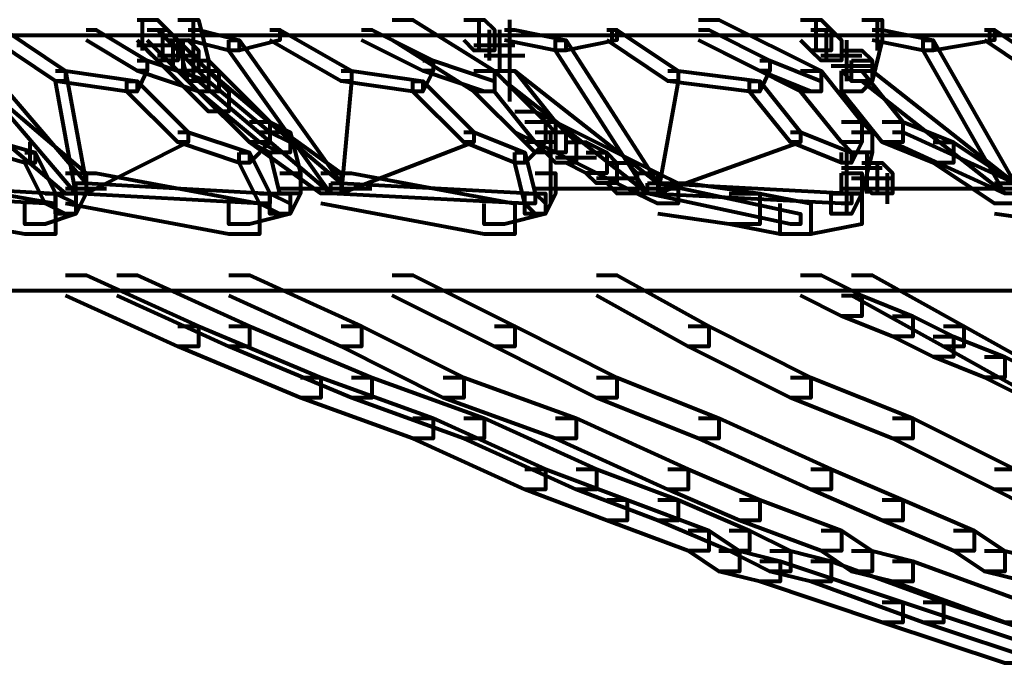
# Model space of a CAD drawing. Units: inches. Extents: x 5.9 to 29.2, y 5.1 to 43.2.
# Drawn here: x 12.6 to 13.9, y 7.2 to 8 of the extents above; entities that cross this region are included whole.
import ezdxf

# ---------------------------------------------------------------- set-up
doc = ezdxf.new("R2010")
doc.units = ezdxf.units.IN
doc.header["$MEASUREMENT"] = 0
doc.layers.add('Layer 1', color=7, linetype='Continuous')

# ---------------------------------------------------------------- blocks, each defined once
blk = doc.blocks.new('block 3')
at = {"layer": 'Layer 1', "color": 7, "lineweight": 80, "true_color": 0xffffff}
for points in [[(12.7636, 8.0435), (12.7902, 8.0435), (12.883, 7.9504), (12.883, 7.9241), (12.8565, 7.9241), (12.7636, 8.0169)], [(12.7702, 8.0435), (12.7702, 8.0037)], [(12.8167, 8.0435), (12.8433, 8.0435), (12.8565, 7.9903), (12.8565, 7.9637), (12.83, 7.9637), (12.8167, 8.0169)], [(12.8366, 8.0435), (12.8366, 8.0037)], [(13.0954, 8.0435), (13.122, 8.0435), (13.2281, 7.977), (13.2281, 7.9504), (13.2016, 7.9504), (13.0954, 8.0169)], [(13.1883, 8.0435), (13.2148, 8.0435), (13.2281, 8.0302), (13.2281, 8.0037), (13.2016, 8.0037), (13.1883, 8.0169)], [(13.2081, 8.0435), (13.2081, 8.0037)], [(13.2081, 8.0435), (13.2081, 8.0037)], [(13.2479, 8.0435), (13.2479, 8.0037)], [(13.2479, 8.0435), (13.2479, 7.9504)], [(13.4935, 8.0435), (13.52, 8.0435), (13.6528, 7.977), (13.6528, 7.9504), (13.6262, 7.9504), (13.4935, 8.0169)], [(13.6262, 8.0435), (13.6528, 8.0435), (13.666, 8.0302), (13.666, 8.0037), (13.6395, 8.0037), (13.6262, 8.0169)], [(13.6461, 8.0435), (13.6461, 8.0037)], [(13.7058, 8.0435), (13.7323, 8.0435), (13.7323, 8.0169), (13.7191, 7.9637), (13.6925, 7.9637), (13.6925, 7.9903)], [(13.7257, 8.0435), (13.7257, 8.0037)], [(12.5778, 8.0302), (12.5911, 8.0302), (12.6707, 7.977), (12.6707, 7.9637), (12.6575, 7.9637), (12.5778, 8.0169)], [(12.6973, 8.0302), (12.7106, 8.0302), (12.7769, 7.9903), (12.7769, 7.977), (12.7636, 7.977), (12.6973, 8.0169)], [(12.7769, 8.0302), (12.8034, 8.0302), (12.8167, 8.0169), (12.8167, 7.9903), (12.7902, 7.9903), (12.7769, 8.0037)], [(12.7769, 8.0302), (12.7902, 8.0302), (12.8565, 7.9637), (12.8565, 7.9504), (12.8433, 7.9504), (12.7769, 8.0169)], [(12.7967, 8.0302), (12.7967, 7.9903)], [(12.83, 8.0302), (12.8433, 8.0302), (12.8964, 8.0169), (12.8964, 8.0037), (12.883, 8.0037), (12.83, 8.0169)], [(12.9361, 8.0302), (12.9494, 8.0302), (12.9494, 8.0169), (12.8964, 8.0037), (12.883, 8.0037), (12.883, 8.0169)], [(12.9361, 8.0302), (12.9494, 8.0302), (13.0423, 7.977), (13.0423, 7.9637), (13.029, 7.9637), (12.9361, 8.0169)], [(13.0555, 8.0302), (13.0689, 8.0302), (13.1484, 7.9903), (13.1484, 7.977), (13.1351, 7.977), (13.0555, 8.0169)], [(13.2213, 8.0302), (13.2213, 7.9903)], [(13.2346, 8.0302), (13.2346, 7.977)], [(13.2346, 8.0302), (13.2346, 7.9903)], [(13.2413, 8.0302), (13.2546, 8.0302), (13.321, 8.0169), (13.321, 8.0037), (13.3077, 8.0037), (13.2413, 8.0169)], [(13.3741, 8.0302), (13.3873, 8.0302), (13.3873, 8.0169), (13.321, 8.0037), (13.3077, 8.0037), (13.3077, 8.0169)], [(13.3741, 8.0302), (13.3873, 8.0302), (13.4669, 7.977), (13.4669, 7.9637), (13.4537, 7.9637), (13.3741, 8.0169)], [(13.3806, 8.0302), (13.3806, 8.0169)], [(13.4935, 8.0302), (13.5068, 8.0302), (13.5864, 7.9903), (13.5864, 7.977), (13.5731, 7.977), (13.4935, 8.0169)], [(13.6395, 8.0302), (13.666, 8.0302), (13.6792, 8.0169), (13.6792, 7.9903), (13.6528, 7.9903), (13.6395, 8.0037)], [(13.6593, 8.0302), (13.6593, 7.9903)], [(13.7191, 8.0302), (13.7323, 8.0302), (13.7987, 8.0169), (13.7987, 8.0037), (13.7855, 8.0037), (13.7191, 8.0169)], [(13.8651, 8.0302), (13.8784, 8.0302), (13.8784, 8.0169), (13.7987, 8.0037), (13.7855, 8.0037), (13.7855, 8.0169)], [(13.8651, 8.0302), (13.8784, 8.0302), (13.958, 7.977), (13.958, 7.9637), (13.9446, 7.9637), (13.8651, 8.0169)], [(13.8717, 8.0302), (13.8717, 8.0169)], [(11.7816, 8.0235), (17.5542, 8.0235)], [(12.5248, 8.0169), (12.538, 8.0169), (12.6973, 7.831), (12.6973, 7.8178), (12.684, 7.8178), (12.5248, 8.0037)], [(12.737, 8.0235), (12.8034, 8.0235)], [(12.737, 8.0235), (12.7901, 8.0235)], [(12.8034, 8.0235), (12.8564, 8.0235)], [(12.8034, 8.0169), (12.83, 8.0169), (12.8433, 8.0037), (12.8433, 7.977), (12.8167, 7.977), (12.8034, 7.9903)], [(12.81, 8.0169), (12.81, 7.977)], [(12.8232, 8.0169), (12.8232, 7.977)], [(12.883, 8.0169), (12.8964, 8.0169), (13.029, 7.831), (13.029, 7.8178), (13.0157, 7.8178), (12.883, 8.0037)], [(12.9361, 8.0235), (12.9626, 8.0235)], [(13.0687, 8.0235), (13.1351, 8.0235)], [(13.082, 8.0235), (13.1219, 8.0235)], [(13.3077, 8.0169), (13.321, 8.0169), (13.4404, 7.831), (13.4404, 7.8178), (13.4272, 7.8178), (13.3077, 8.0037)], [(13.4802, 8.0235), (13.5332, 8.0235)], [(13.6859, 8.0169), (13.6859, 7.9637)], [(13.7855, 8.0169), (13.7987, 8.0169), (13.9048, 7.831), (13.9048, 7.8178), (13.8917, 7.8178), (13.7855, 8.0037)], [(12.7635, 8.0103), (12.8166, 8.0103)], [(12.8366, 8.0037), (12.8366, 7.9637)], [(13.2015, 8.0103), (13.2546, 8.0103)], [(13.6792, 8.0037), (13.7058, 8.0037), (13.7191, 7.9903), (13.7191, 7.9637), (13.6925, 7.9637), (13.6792, 7.977)], [(12.4982, 7.9903), (12.5248, 7.9903), (12.6973, 7.8443), (12.6973, 7.8178), (12.6707, 7.8178), (12.4982, 7.9637)], [(12.7636, 7.9903), (12.7769, 7.9903), (12.7769, 7.977), (12.7636, 7.9504), (12.7503, 7.9504), (12.7503, 7.9637)], [(12.7636, 7.9903), (12.7769, 7.9903), (12.8565, 7.9637), (12.8565, 7.9504), (12.8433, 7.9504), (12.7636, 7.977)], [(12.7901, 7.997), (12.8432, 7.997)], [(12.83, 7.9903), (12.8565, 7.9903), (12.8698, 7.977), (12.8698, 7.9504), (12.8433, 7.9504), (12.83, 7.9637)], [(13.1351, 7.9903), (13.1484, 7.9903), (13.1484, 7.977), (13.1351, 7.9504), (13.122, 7.9504), (13.122, 7.9637)], [(13.1351, 7.9903), (13.1484, 7.9903), (13.2281, 7.9637), (13.2281, 7.9504), (13.2148, 7.9504), (13.1351, 7.977)], [(13.2147, 7.997), (13.2679, 7.997)], [(13.2479, 7.9903), (13.2479, 7.9374)], [(13.5731, 7.9903), (13.5864, 7.9903), (13.5864, 7.977), (13.5731, 7.9504), (13.5599, 7.9504), (13.5599, 7.9637)], [(13.5731, 7.9903), (13.5864, 7.9903), (13.6528, 7.9637), (13.6528, 7.9504), (13.6395, 7.9504), (13.5731, 7.977)], [(13.6527, 7.997), (13.7058, 7.997)], [(13.6925, 7.9903), (13.7191, 7.9903), (13.7191, 7.9637), (13.7058, 7.9504), (13.6792, 7.9504), (13.6792, 7.977)], [(12.6575, 7.977), (12.6707, 7.977), (12.7636, 7.9637), (12.7636, 7.9504), (12.7503, 7.9504), (12.6575, 7.9637)], [(12.6575, 7.977), (12.6707, 7.977), (12.6973, 7.831), (12.6973, 7.8178), (12.684, 7.8178), (12.6575, 7.9637)], [(12.8433, 7.977), (12.8698, 7.977), (12.9361, 7.9108), (12.9361, 7.8842), (12.9096, 7.8842), (12.8433, 7.9504)], [(12.8433, 7.977), (12.8565, 7.977), (13.029, 7.831), (13.029, 7.8178), (13.0157, 7.8178), (12.8433, 7.9637)], [(13.029, 7.977), (13.0423, 7.977), (13.0423, 7.9637), (13.029, 7.8178), (13.0157, 7.8178), (13.0157, 7.831)], [(13.029, 7.977), (13.0423, 7.977), (13.1351, 7.9637), (13.1351, 7.9504), (13.122, 7.9504), (13.029, 7.9637)], [(13.2016, 7.977), (13.2281, 7.977), (13.2944, 7.9108), (13.2944, 7.8842), (13.2679, 7.8842), (13.2016, 7.9504)], [(13.2281, 7.977), (13.2546, 7.977), (13.3077, 7.9108), (13.3077, 7.8842), (13.2811, 7.8842), (13.2281, 7.9504)], [(13.2413, 7.977), (13.2546, 7.977), (13.4404, 7.831), (13.4404, 7.8178), (13.4272, 7.8178), (13.2413, 7.9637)], [(13.4537, 7.977), (13.4669, 7.977), (13.4669, 7.9637), (13.4404, 7.8178), (13.4272, 7.8178), (13.4272, 7.831)], [(13.4537, 7.977), (13.4669, 7.977), (13.5731, 7.9637), (13.5731, 7.9504), (13.5599, 7.9504), (13.4537, 7.9637)], [(13.6262, 7.977), (13.6528, 7.977), (13.7058, 7.9108), (13.7058, 7.8842), (13.6792, 7.8842), (13.6262, 7.9504)], [(13.666, 7.9836), (13.719, 7.9836)], [(13.6792, 7.977), (13.7058, 7.977), (13.759, 7.9108), (13.759, 7.8842), (13.7323, 7.8842), (13.6792, 7.9504)], [(13.7058, 7.977), (13.7191, 7.977), (13.9048, 7.831), (13.9048, 7.8178), (13.8917, 7.8178), (13.7058, 7.9637)], [(12.7503, 7.9637), (12.7636, 7.9637), (12.83, 7.8975), (12.83, 7.8842), (12.8167, 7.8842), (12.7503, 7.9504)], [(12.8433, 7.9637), (12.8565, 7.9637), (12.9361, 7.8975), (12.9361, 7.8842), (12.9228, 7.8842), (12.8433, 7.9504)], [(13.122, 7.9637), (13.1351, 7.9637), (13.2016, 7.8975), (13.2016, 7.8842), (13.1883, 7.8842), (13.122, 7.9504)], [(13.5599, 7.9637), (13.5731, 7.9637), (13.6262, 7.8975), (13.6262, 7.8842), (13.6129, 7.8842), (13.5599, 7.9504)], [(13.2546, 7.9241), (13.2811, 7.9241), (13.3077, 7.9108), (13.3077, 7.8842), (13.2811, 7.8842), (13.2546, 7.8975)], [(12.9096, 7.9108), (12.9361, 7.9108), (13.029, 7.8443), (13.029, 7.8178), (13.0025, 7.8178), (12.9096, 7.8842)], [(12.9096, 7.9108), (12.9361, 7.9108), (12.9627, 7.8975), (12.9627, 7.8709), (12.9361, 7.8709), (12.9096, 7.8842)], [(13.2679, 7.9108), (13.2944, 7.9108), (13.3077, 7.8975), (13.3077, 7.8709), (13.2811, 7.8709), (13.2679, 7.8842)], [(13.2811, 7.9108), (13.3077, 7.9108), (13.4404, 7.8443), (13.4404, 7.8178), (13.4138, 7.8178), (13.2811, 7.8842)], [(13.2811, 7.9108), (13.3077, 7.9108), (13.321, 7.8975), (13.321, 7.8709), (13.2944, 7.8709), (13.2811, 7.8842)], [(13.6792, 7.9108), (13.7058, 7.9108), (13.7191, 7.8975), (13.7191, 7.8709), (13.6925, 7.8709), (13.6792, 7.8842)], [(13.7323, 7.9108), (13.759, 7.9108), (13.8252, 7.8842), (13.8252, 7.8576), (13.7987, 7.8576), (13.7323, 7.8842)], [(12.5248, 7.8975), (12.538, 7.8975), (12.631, 7.8709), (12.631, 7.8576), (12.6176, 7.8576), (12.5248, 7.8842)], [(12.8167, 7.8975), (12.83, 7.8975), (12.83, 7.8842), (12.6973, 7.8178), (12.684, 7.8178), (12.684, 7.831)], [(12.8167, 7.8975), (12.83, 7.8975), (12.9096, 7.8709), (12.9096, 7.8576), (12.8964, 7.8576), (12.8167, 7.8842)], [(12.9228, 7.8975), (12.9361, 7.8975), (12.9361, 7.8842), (12.9096, 7.8576), (12.8964, 7.8576), (12.8964, 7.8709)], [(12.9228, 7.8975), (12.9361, 7.8975), (12.9627, 7.8842), (12.9627, 7.8709), (12.9494, 7.8709), (12.9228, 7.8842)], [(12.9361, 7.8975), (12.9627, 7.8975), (12.976, 7.8443), (12.976, 7.8178), (12.9494, 7.8178), (12.9361, 7.8709)], [(13.1883, 7.8975), (13.2016, 7.8975), (13.2016, 7.8842), (13.029, 7.8178), (13.0157, 7.8178), (13.0157, 7.831)], [(13.1883, 7.8975), (13.2016, 7.8975), (13.2679, 7.8709), (13.2679, 7.8576), (13.2546, 7.8576), (13.1883, 7.8842)], [(13.2811, 7.8975), (13.2944, 7.8975), (13.2944, 7.8842), (13.2679, 7.8576), (13.2546, 7.8576), (13.2546, 7.8709)], [(13.2944, 7.8975), (13.321, 7.8975), (13.3343, 7.8842), (13.3343, 7.8576), (13.3077, 7.8576), (13.2944, 7.8709)], [(13.301, 7.8975), (13.301, 7.8045)], [(13.6129, 7.8975), (13.6262, 7.8975), (13.6262, 7.8842), (13.4404, 7.8178), (13.4272, 7.8178), (13.4272, 7.831)], [(13.6129, 7.8975), (13.6262, 7.8975), (13.6925, 7.8709), (13.6925, 7.8576), (13.6792, 7.8576), (13.6129, 7.8842)], [(13.6925, 7.8975), (13.7191, 7.8975), (13.7191, 7.8709), (13.7058, 7.8178), (13.6792, 7.8178), (13.6792, 7.8443)], [(13.6925, 7.8975), (13.7058, 7.8975), (13.7058, 7.8842), (13.6925, 7.8576), (13.6792, 7.8576), (13.6792, 7.8709)], [(13.7456, 7.8975), (13.759, 7.8975), (13.9048, 7.831), (13.9048, 7.8178), (13.8917, 7.8178), (13.7456, 7.8842)], [(12.6242, 7.8842), (12.6242, 7.8576)], [(13.321, 7.8842), (13.3475, 7.8842), (13.3741, 7.8709), (13.3741, 7.8443), (13.3475, 7.8443), (13.321, 7.8576)], [(13.7987, 7.8842), (13.8252, 7.8842), (13.9048, 7.831), (13.9048, 7.8046), (13.8784, 7.8046), (13.7987, 7.8576)], [(12.6176, 7.8709), (12.631, 7.8709), (12.6575, 7.8178), (12.6575, 7.8046), (12.6442, 7.8046), (12.6176, 7.8576)], [(12.8964, 7.8709), (12.9096, 7.8709), (12.9361, 7.8178), (12.9361, 7.8046), (12.9228, 7.8046), (12.8964, 7.8576)], [(13.2546, 7.8709), (13.2679, 7.8709), (13.2811, 7.8178), (13.2811, 7.8046), (13.2679, 7.8046), (13.2546, 7.8576)], [(13.3076, 7.8643), (13.3608, 7.8643)], [(13.3475, 7.8709), (13.3741, 7.8709), (13.3873, 7.8576), (13.3873, 7.831), (13.3608, 7.831), (13.3475, 7.8443)], [(13.6859, 7.8709), (13.6859, 7.8045)], [(13.7124, 7.8709), (13.7124, 7.8178)], [(13.3741, 7.8576), (13.4006, 7.8576), (13.4138, 7.8443), (13.4138, 7.8178), (13.3873, 7.8178), (13.3741, 7.831)], [(13.6792, 7.851), (13.7323, 7.851)], [(13.7058, 7.8576), (13.7323, 7.8576), (13.7456, 7.8443), (13.7456, 7.8178), (13.7191, 7.8178), (13.7058, 7.831)], [(13.7124, 7.8576), (13.7124, 7.8178)], [(13.7257, 7.8576), (13.7257, 7.8178)], [(12.3921, 7.8443), (12.4318, 7.8443), (12.6575, 7.8046), (12.6575, 7.7648), (12.6176, 7.7648), (12.3921, 7.8046)], [(12.6707, 7.8443), (12.6973, 7.8443), (12.6973, 7.8178), (12.684, 7.7914), (12.6575, 7.7914), (12.6575, 7.8178)], [(12.6707, 7.8443), (12.7106, 7.8443), (12.9228, 7.8046), (12.9228, 7.7648), (12.883, 7.7648), (12.6707, 7.8046)], [(12.9494, 7.8443), (12.976, 7.8443), (12.976, 7.8178), (12.9627, 7.7914), (12.9361, 7.7914), (12.9361, 7.8178)], [(13.0025, 7.8443), (13.0423, 7.8443), (13.2546, 7.8046), (13.2546, 7.7648), (13.2148, 7.7648), (13.0025, 7.8046)], [(13.2811, 7.8443), (13.3077, 7.8443), (13.3077, 7.8178), (13.2944, 7.7914), (13.2679, 7.7914), (13.2679, 7.8178)], [(13.3608, 7.8377), (13.4138, 7.8377)], [(13.4138, 7.8443), (13.4404, 7.8443), (13.4669, 7.831), (13.4669, 7.8046), (13.4404, 7.8046), (13.4138, 7.8178)], [(13.6792, 7.8443), (13.7058, 7.8443), (13.7058, 7.8178), (13.6925, 7.7914), (13.666, 7.7914), (13.666, 7.8178)], [(13.6925, 7.8377), (13.7455, 7.8377)], [(13.7389, 7.8443), (13.7389, 7.8045)], [(13.7389, 7.8443), (13.7389, 7.8045)], [(12.4053, 7.831), (12.4186, 7.831), (12.6575, 7.8178), (12.6575, 7.8046), (12.6442, 7.8046), (12.4053, 7.8178)], [(12.6707, 7.8244), (12.7237, 7.8244)], [(12.684, 7.831), (12.6973, 7.831), (12.9361, 7.8178), (12.9361, 7.8046), (12.9228, 7.8046), (12.684, 7.8178)], [(12.9493, 7.8244), (13.0687, 7.8244)], [(13.0157, 7.831), (13.029, 7.831), (13.2811, 7.8178), (13.2811, 7.8046), (13.2679, 7.8046), (13.0157, 7.8178)], [(13.281, 7.8244), (13.4669, 7.8244)], [(13.4272, 7.831), (13.4404, 7.831), (13.6925, 7.8178), (13.6925, 7.8046), (13.6792, 7.8046), (13.4272, 7.8178)], [(13.4272, 7.831), (13.4404, 7.831), (13.6262, 7.7914), (13.6262, 7.7781), (13.6129, 7.7781), (13.4272, 7.8178)], [(13.4404, 7.831), (13.4802, 7.831), (13.5731, 7.8178), (13.5731, 7.7781), (13.5333, 7.7781), (13.4404, 7.7914)], [(13.6792, 7.8244), (13.9048, 7.8244)], [(13.8784, 7.831), (13.9181, 7.831), (14.011, 7.8178), (14.011, 7.7781), (13.9713, 7.7781), (13.8784, 7.7914)], [(12.6575, 7.8178), (12.684, 7.8178), (12.684, 7.7914), (12.6442, 7.7781), (12.6176, 7.7781), (12.6176, 7.8046)], [(12.6442, 7.8178), (12.6575, 7.8178), (12.684, 7.8046), (12.684, 7.7914), (12.6707, 7.7914), (12.6442, 7.8046)], [(12.9361, 7.8178), (12.9627, 7.8178), (12.9627, 7.7914), (12.9096, 7.7781), (12.883, 7.7781), (12.883, 7.8046)], [(12.9228, 7.8178), (12.9361, 7.8178), (12.9627, 7.8046), (12.9627, 7.7914), (12.9494, 7.7914), (12.9228, 7.8046)], [(13.2679, 7.8178), (13.2944, 7.8178), (13.2944, 7.7914), (13.2413, 7.7781), (13.2148, 7.7781), (13.2148, 7.8046)], [(13.2679, 7.8178), (13.2811, 7.8178), (13.2944, 7.8046), (13.2944, 7.7914), (13.2811, 7.7914), (13.2679, 7.8046)], [(13.5333, 7.8178), (13.5731, 7.8178), (13.6395, 7.8046), (13.6395, 7.7648), (13.5996, 7.7648), (13.5333, 7.7781)], [(13.666, 7.8178), (13.7058, 7.8178), (13.7058, 7.7781), (13.6395, 7.7648), (13.5996, 7.7648), (13.5996, 7.8046)], [(13.6859, 7.8178), (13.6859, 7.7914)], [(12.6707, 7.7116), (12.6973, 7.7116), (12.8433, 7.6452), (12.8433, 7.6189), (12.8167, 7.6189), (12.6707, 7.6851)], [(12.7371, 7.7116), (12.7636, 7.7116), (12.9096, 7.6452), (12.9096, 7.6189), (12.883, 7.6189), (12.7371, 7.6851)], [(12.883, 7.7116), (12.9096, 7.7116), (13.0555, 7.6452), (13.0555, 7.6189), (13.029, 7.6189), (12.883, 7.6851)], [(13.0954, 7.7116), (13.122, 7.7116), (13.2546, 7.6452), (13.2546, 7.6189), (13.2281, 7.6189), (13.0954, 7.6851)], [(13.3608, 7.7116), (13.3873, 7.7116), (13.5068, 7.6452), (13.5068, 7.6189), (13.4802, 7.6189), (13.3608, 7.6851)], [(13.6262, 7.7116), (13.6528, 7.7116), (13.7058, 7.6851), (13.7058, 7.6585), (13.6792, 7.6585), (13.6262, 7.6851)], [(13.6925, 7.7116), (13.7191, 7.7116), (13.8385, 7.6452), (13.8385, 7.6189), (13.812, 7.6189), (13.6925, 7.6851)], [(12.392, 7.6917), (17.5542, 7.6917)], [(13.6792, 7.6851), (13.7058, 7.6851), (13.7722, 7.6585), (13.7722, 7.6321), (13.7456, 7.6321), (13.6792, 7.6585)], [(13.7456, 7.6585), (13.7722, 7.6585), (13.8252, 7.6321), (13.8252, 7.6056), (13.7987, 7.6056), (13.7456, 7.6321)], [(12.8167, 7.6452), (12.8433, 7.6452), (13.0025, 7.5789), (13.0025, 7.5524), (12.976, 7.5524), (12.8167, 7.6189)], [(12.883, 7.6452), (12.9096, 7.6452), (13.0689, 7.5789), (13.0689, 7.5524), (13.0423, 7.5524), (12.883, 7.6189)], [(13.029, 7.6452), (13.0555, 7.6452), (13.1883, 7.5789), (13.1883, 7.5524), (13.1617, 7.5524), (13.029, 7.6189)], [(13.2281, 7.6452), (13.2546, 7.6452), (13.3873, 7.5789), (13.3873, 7.5524), (13.3608, 7.5524), (13.2281, 7.6189)], [(13.4802, 7.6452), (13.5068, 7.6452), (13.6395, 7.5789), (13.6395, 7.5524), (13.6129, 7.5524), (13.4802, 7.6189)], [(13.812, 7.6452), (13.8385, 7.6452), (13.958, 7.5789), (13.958, 7.5524), (13.9314, 7.5524), (13.812, 7.6189)], [(13.7987, 7.6321), (13.8252, 7.6321), (13.8917, 7.6056), (13.8917, 7.5789), (13.8651, 7.5789), (13.7987, 7.6056)], [(13.8651, 7.6056), (13.8917, 7.6056), (13.9446, 7.5789), (13.9446, 7.5524), (13.9181, 7.5524), (13.8651, 7.5789)], [(12.976, 7.5789), (13.0025, 7.5789), (13.1484, 7.5258), (13.1484, 7.4994), (13.122, 7.4994), (12.976, 7.5524)], [(13.0423, 7.5789), (13.0689, 7.5789), (13.2148, 7.5258), (13.2148, 7.4994), (13.1883, 7.4994), (13.0423, 7.5524)], [(13.1617, 7.5789), (13.1883, 7.5789), (13.3343, 7.5258), (13.3343, 7.4994), (13.3077, 7.4994), (13.1617, 7.5524)], [(13.3608, 7.5789), (13.3873, 7.5789), (13.52, 7.5258), (13.52, 7.4994), (13.4935, 7.4994), (13.3608, 7.5524)], [(13.6129, 7.5789), (13.6395, 7.5789), (13.7722, 7.5258), (13.7722, 7.4994), (13.7456, 7.4994), (13.6129, 7.5524)], [(13.122, 7.5258), (13.1484, 7.5258), (13.2944, 7.4595), (13.2944, 7.433), (13.2679, 7.433), (13.122, 7.4994)], [(13.1883, 7.5258), (13.2148, 7.5258), (13.3608, 7.4595), (13.3608, 7.433), (13.3343, 7.433), (13.1883, 7.4994)], [(13.3077, 7.5258), (13.3343, 7.5258), (13.4802, 7.4595), (13.4802, 7.433), (13.4537, 7.433), (13.3077, 7.4994)], [(13.4935, 7.5258), (13.52, 7.5258), (13.666, 7.4595), (13.666, 7.433), (13.6395, 7.433), (13.4935, 7.4994)], [(13.7456, 7.5258), (13.7722, 7.5258), (13.9048, 7.4595), (13.9048, 7.433), (13.8784, 7.433), (13.7456, 7.4994)], [(13.2679, 7.4595), (13.2944, 7.4595), (13.4006, 7.4197), (13.4006, 7.3931), (13.3741, 7.3931), (13.2679, 7.433)], [(13.3343, 7.4595), (13.3608, 7.4595), (13.4669, 7.4197), (13.4669, 7.3931), (13.4404, 7.3931), (13.3343, 7.433)], [(13.4537, 7.4595), (13.4802, 7.4595), (13.5731, 7.4197), (13.5731, 7.3931), (13.5466, 7.3931), (13.4537, 7.433)], [(13.6395, 7.4595), (13.666, 7.4595), (13.759, 7.4197), (13.759, 7.3931), (13.7323, 7.3931), (13.6395, 7.433)], [(13.8784, 7.4595), (13.9048, 7.4595), (13.9845, 7.4197), (13.9845, 7.3931), (13.958, 7.3931), (13.8784, 7.433)], [(13.3741, 7.4197), (13.4006, 7.4197), (13.5068, 7.3799), (13.5068, 7.3535), (13.4802, 7.3535), (13.3741, 7.3931)], [(13.4404, 7.4197), (13.4669, 7.4197), (13.5599, 7.3799), (13.5599, 7.3535), (13.5333, 7.3535), (13.4404, 7.3931)], [(13.5466, 7.4197), (13.5731, 7.4197), (13.6792, 7.3799), (13.6792, 7.3535), (13.6528, 7.3535), (13.5466, 7.3931)], [(13.7323, 7.4197), (13.759, 7.4197), (13.8518, 7.3799), (13.8518, 7.3535), (13.8252, 7.3535), (13.7323, 7.3931)], [(13.4802, 7.3799), (13.5068, 7.3799), (13.5466, 7.3535), (13.5466, 7.3269), (13.52, 7.3269), (13.4802, 7.3535)], [(13.5333, 7.3799), (13.5599, 7.3799), (13.6129, 7.3535), (13.6129, 7.3269), (13.5864, 7.3269), (13.5333, 7.3535)], [(13.6528, 7.3799), (13.6792, 7.3799), (13.7191, 7.3535), (13.7191, 7.3269), (13.6925, 7.3269), (13.6528, 7.3535)], [(13.8252, 7.3799), (13.8518, 7.3799), (13.8917, 7.3535), (13.8917, 7.3269), (13.8651, 7.3269), (13.8252, 7.3535)], [(13.52, 7.3535), (13.5466, 7.3535), (13.5996, 7.3402), (13.5996, 7.3136), (13.5731, 7.3136), (13.52, 7.3269)], [(13.5864, 7.3535), (13.6129, 7.3535), (13.666, 7.3402), (13.666, 7.3136), (13.6395, 7.3136), (13.5864, 7.3269)], [(13.6925, 7.3535), (13.7191, 7.3535), (13.7722, 7.3402), (13.7722, 7.3136), (13.7456, 7.3136), (13.6925, 7.3269)], [(13.8651, 7.3535), (13.8917, 7.3535), (13.9446, 7.3402), (13.9446, 7.3136), (13.9181, 7.3136), (13.8651, 7.3269)], [(13.5731, 7.3402), (13.5996, 7.3402), (13.759, 7.287), (13.759, 7.2604), (13.7323, 7.2604), (13.5731, 7.3136)], [(13.6395, 7.3402), (13.666, 7.3402), (13.812, 7.287), (13.812, 7.2604), (13.7855, 7.2604), (13.6395, 7.3136)], [(13.7456, 7.3402), (13.7722, 7.3402), (13.9181, 7.287), (13.9181, 7.2604), (13.8917, 7.2604), (13.7456, 7.3136)], [(13.7323, 7.287), (13.759, 7.287), (13.9181, 7.2341), (13.9181, 7.2075), (13.8917, 7.2075), (13.7323, 7.2604)], [(13.7855, 7.287), (13.812, 7.287), (13.9713, 7.2341), (13.9713, 7.2075), (13.9446, 7.2075), (13.7855, 7.2604)]]:
    blk.add_lwpolyline(points, dxfattribs=at)
blk = doc.blocks.new('block 2')
at = {"layer": 'Layer 1'}
blk.add_blockref('block 3', (0, 0), dxfattribs=at)

msp = doc.modelspace()

# ---------------------------------------------------------------- block references
at = {"layer": 'Layer 1'}
msp.add_blockref('block 2', (0, 0), dxfattribs=at)

doc.saveas('drawing.dxf')
